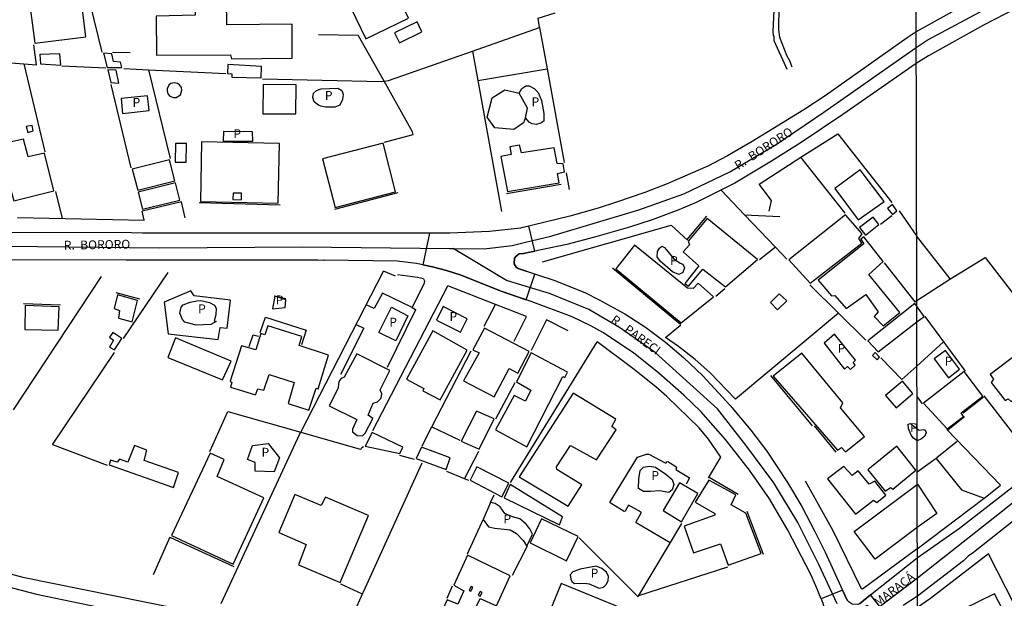
# Model space of a CAD drawing. Units: millimetres. Extents: x 173485 to 175902, y 1668721 to 1671498.
# Drawn here: x 175165 to 175444, y 1668868 to 1669032 of the extents above; entities that cross this region are included whole.
import ezdxf
from ezdxf.enums import TextEntityAlignment as Align

# ---------------------------------------------------------------- set-up
doc = ezdxf.new("R2010")
doc.units = ezdxf.units.MM
doc.header["$MEASUREMENT"] = 0
for name, color, linetype in [('V-ARROIO', 7, 'Continuous'), ('V-CRUZAMENTO', 1, 'Continuous'), ('V-EDIFICACAO', 2, 'Continuous'), ('V-EIXO_DE_LOGRADOURO', 3, 'Continuous'), ('V-LOTE', 1, 'Continuous'), ('V-NOME_DOS_LOGRADOUROS', 7, 'Continuous'), ('V-QUADRA', 2, 'Continuous'), ('V-TESTADA', 231, 'Continuous'), ('X-LIMITE_1000', 7, 'Continuous')]:
    doc.layers.add(name, color=color, linetype=linetype)

msp = doc.modelspace()

# ---------------------------------------------------------------- linework, layer by layer
at = {"layer": 'V-ARROIO'}
for points in [[(175382.42, 1669018.14), (175382.11, 1669018.83), (175378.71, 1669026.23), (175378.71, 1669027.58), (175378.58, 1669027.67), (175378.5, 1669028.92), (175378.72, 1669034.96), (175378.6, 1669036.3), (175378.23, 1669037.13), (175376.46, 1669039.24), (175374.49, 1669042.77)], [(175375.66, 1669044.11), (175376.33, 1669042.95), (175376.23, 1669042.85), (175377.2, 1669040.84), (175378.12, 1669039.56), (175379.39, 1669038.28), (175379.88, 1669037.39), (175380.02, 1669036.11), (175379.97, 1669029.37), (175380.27, 1669027.26), (175382.22, 1669022.21), (175383.15, 1669020.51), (175383.45, 1669019.66), (175383.71, 1669018.92)]]:
    msp.add_lwpolyline(points, dxfattribs=at)
at = {"layer": 'V-CRUZAMENTO'}
for points in [[(175286.98, 1668971.8), (175281.15, 1668971.8), (175279.29, 1668962.85), (175282.06, 1668962.27), (175286.01, 1668961.25), (175290.13, 1668959.91), (175290.13, 1668959.91), (175290.13, 1668959.91), (175290.13, 1668959.91), (175301.17, 1668955.43), (175306.08, 1668953.79), (175306.08, 1668953.79), (175308.58, 1668952.95), (175311.01, 1668960.21), (175311.01, 1668960.21), (175311.01, 1668960.21), (175306.32, 1668961.75), (175305.72, 1668962.21), (175305.12, 1668963.08), (175305.28, 1668964.67), (175305.69, 1668965.31), (175306.59, 1668965.93), (175307.82, 1668966.06), (175309.15, 1668966.33), (175309.15, 1668966.33), (175311.01, 1668966.72), (175309.28, 1668973.77), (175307.26, 1668973.28), (175307.26, 1668973.28), (175306.93, 1668973.2), (175298.2, 1668972.23), (175286.98, 1668971.8), (175286.98, 1668971.8), (175286.98, 1668971.8)], [(175397.5, 1668849.3), (175405.02, 1668851.4), (175404.34, 1668853.86), (175404.34, 1668853.86), (175404.34, 1668853.86), (175403.98, 1668855.99), (175404.63, 1668857.82), (175411.12, 1668863.02), (175411.12, 1668863.02), (175411.12, 1668863.02), (175406.03, 1668869.37), (175406.03, 1668869.37), (175406.03, 1668869.37), (175402.89, 1668866.87), (175402.46, 1668866.64), (175400.85, 1668866.8), (175400.01, 1668867.32), (175399.36, 1668867.92), (175399.36, 1668867.92), (175398.1, 1668870.69), (175392.08, 1668868.23), (175392.56, 1668867.05), (175397.5, 1668849.3), (175397.5, 1668849.3)]]:
    msp.add_lwpolyline(points, close=True, dxfattribs=at)
at = {"layer": 'V-EDIFICACAO'}
for points in [[(175167.33, 1669042.21), (175169.51, 1669025.62), (175183.89, 1669027.35), (175181.75, 1669045.19), (175176.13, 1669044.68), (175176.13, 1669043.4), (175167.33, 1669042.21)], [(175262.95, 1669042.21), (175262.28, 1669043.43), (175261.44, 1669042.96), (175260.74, 1669044.07), (175255.95, 1669041.67), (175263.2, 1669026.81), (175275.22, 1669032.62), (175269.18, 1669045.12), (175262.95, 1669042.21)], [(175223.82, 1669030.77), (175223.76, 1669037.51), (175214.87, 1669037.36), (175214.81, 1669033.55), (175203.78, 1669033.26), (175203.87, 1669022.14), (175224.84, 1669022.27), (175225.13, 1669021.15), (175242.3, 1669021.37), (175242.3, 1669030.99), (175223.82, 1669030.77)], [(175271.32, 1669028.53), (175272.67, 1669025.72), (175279, 1669028.79), (175277.65, 1669031.6), (175271.32, 1669028.53)], [(175170.85, 1669022.36), (175171.07, 1669019.74), (175176.86, 1669019.39), (175176.57, 1669022.59), (175170.85, 1669022.36)], [(175188.94, 1669022.71), (175189.94, 1669018.65), (175194.09, 1669018.72), (175193.74, 1669020.19), (175191.76, 1669020.38), (175191.25, 1669022.59), (175188.94, 1669022.71)], [(175224.08, 1669019.52), (175224.01, 1669016.99), (175225.19, 1669016.86), (175225.23, 1669015.97), (175233.51, 1669015.75), (175233.67, 1669019.01), (175224.08, 1669019.52)], [(175190.13, 1669018.02), (175190.96, 1669014.4), (175193.23, 1669014.24), (175192.46, 1669017.92), (175190.13, 1669018.02)], [(175210.69, 1669010.97), (175211.12, 1669012.3), (175210.96, 1669013.07), (175210.45, 1669013.82), (175209.86, 1669014.19), (175208.95, 1669014.36), (175208, 1669014.13), (175207.43, 1669013.68), (175206.95, 1669012.64), (175206.93, 1669012.05), (175207.14, 1669011.28), (175207.69, 1669010.59), (175208.72, 1669010.17), (175209.49, 1669010.19), (175210.69, 1669010.97)], [(175234.08, 1669013.89), (175233.99, 1669005.58), (175243.32, 1669005.58), (175243.45, 1669013.8), (175234.08, 1669013.89)], [(175249.76, 1669008.07), (175248.56, 1669008.93), (175248.14, 1669010.16), (175248.37, 1669011.45), (175249.17, 1669012.17), (175250.48, 1669012.64), (175255.21, 1669012.88), (175256.33, 1669012.16), (175256.74, 1669011.11), (175256.59, 1669009.59), (175255.78, 1669008.04), (175254.34, 1669007.48), (175251.81, 1669007.49), (175250.44, 1669007.76), (175249.76, 1669008.07)], [(175306.58, 1669011.46), (175307.34, 1669012.71), (175308.49, 1669013.51), (175309.37, 1669013.5), (175310.85, 1669012.73), (175311.97, 1669011.58), (175312.89, 1669009.33), (175313.58, 1669005.67), (175313.5, 1669003.54), (175312.71, 1669002.89), (175311.49, 1669002.56), (175310.27, 1669002.71), (175309.4, 1669003.21), (175308.33, 1669004.48), (175308.93, 1669007.16)], [(175193.88, 1669009.9), (175194.25, 1669005.69), (175201.82, 1669006.47), (175201.33, 1669010.64), (175193.88, 1669009.9)], [(175167.01, 1669002.03), (175167.49, 1669000.31), (175169, 1669000.72), (175168.68, 1669002.29), (175167.01, 1669002.03)], [(175222.85, 1668997.74), (175222.98, 1669000.62), (175230.97, 1669000.6), (175231.06, 1668997.78), (175222.85, 1668997.74)], [(175166.22, 1668998.39), (175159.81, 1668997.03), (175160.26, 1668995.24), (175159.69, 1668995.09), (175163.5, 1668980.9), (175174.88, 1668983.75), (175172.16, 1668994.42), (175167.59, 1668993.4), (175166.22, 1668998.39)], [(175209.28, 1668997.2), (175209.15, 1668991.93), (175212.31, 1668991.87), (175212.44, 1668997.17), (175209.28, 1668997.2)], [(175216.4, 1668980.74), (175238.37, 1668980.29), (175238.68, 1668997.17), (175216.66, 1668997.62), (175216.4, 1668980.74)], [(175250.86, 1668992.86), (175254.51, 1668979.05), (175271.58, 1668983.52), (175268.09, 1668997.24), (175250.86, 1668992.86)], [(175307.19, 1668994.55), (175306.68, 1668996.69), (175303.96, 1668996.25), (175304.28, 1668994.04), (175301.34, 1668993.5), (175303.29, 1668983.62), (175317.84, 1668986.05), (175317.42, 1668988.67), (175319.4, 1668989.18), (175318.99, 1668991.42), (175317.32, 1668991.48), (175316.43, 1668995.93), (175307.19, 1668994.55)], [(175197.06, 1668989.88), (175198.6, 1668984), (175209.08, 1668986.59), (175207.55, 1668992.57), (175197.06, 1668989.88)], [(175403.12, 1668989.76), (175395.93, 1668984.48), (175402.52, 1668975.53), (175409.84, 1668980.77), (175403.12, 1668989.76)], [(175198.76, 1668983.43), (175199.97, 1668978.57), (175210.55, 1668981.16), (175209.31, 1668986.05), (175198.76, 1668983.43)], [(175225.58, 1668983.14), (175225.55, 1668981.29), (175228.01, 1668981.22), (175228.01, 1668983.11), (175225.58, 1668983.14)], [(175410.83, 1668978.79), (175412.27, 1668977.1), (175413.51, 1668978.15), (175412.23, 1668979.94), (175410.83, 1668978.79)], [(175359.74, 1668975.98), (175354.44, 1668969.55), (175354.79, 1668968.53), (175353.03, 1668966.52), (175357.44, 1668962.55), (175353.45, 1668957.57), (175354.47, 1668956.83), (175358.59, 1668961.56), (175364.95, 1668956.57), (175374.06, 1668964.31), (175359.74, 1668975.98)], [(175382.86, 1668964.25), (175388.93, 1668957.66), (175403.51, 1668968.95), (175402.68, 1668970.32), (175403.67, 1668971.57), (175398.94, 1668976.94), (175382.86, 1668964.25)], [(175402.93, 1668973.36), (175404.59, 1668971.22), (175408.33, 1668974.22), (175406.74, 1668976.33), (175402.93, 1668973.36)], [(175391.17, 1668958.46), (175395, 1668954.05), (175395.9, 1668954.15), (175399.13, 1668950.44), (175404.66, 1668954.43), (175408.21, 1668949.48), (175407.09, 1668948.2), (175409.64, 1668945.51), (175414.28, 1668949.35), (175405.58, 1668960.09), (175409.55, 1668963.74), (175404.08, 1668970.74), (175403.28, 1668970.1), (175404.15, 1668968.75), (175391.17, 1668958.46)], [(175339.25, 1668968.43), (175333.91, 1668961.72), (175352.39, 1668946.44), (175361.6, 1668953.76), (175357.25, 1668957.6), (175355.78, 1668956.1), (175354.18, 1668956.19), (175339.25, 1668968.43)], [(175346.43, 1668963.86), (175345.67, 1668965.13), (175345.69, 1668966.61), (175346.26, 1668967.53), (175346.97, 1668968.1), (175347.74, 1668967.71), (175350.35, 1668964.52), (175352.13, 1668963.32), (175352.92, 1668962.98), (175353.36, 1668961.93), (175352.85, 1668960.67), (175351.79, 1668960.13), (175349.96, 1668960.83), (175346.43, 1668963.86)], [(175192.91, 1668954.3), (175191.92, 1668950.44), (175193.45, 1668949.89), (175193.13, 1668947.75), (175196.97, 1668946.73), (175198.53, 1668952.74), (175192.91, 1668954.3)], [(175211.24, 1668947.39), (175210.54, 1668949.15), (175210.88, 1668950.83), (175211.42, 1668951.47), (175213.44, 1668952.22), (175215.33, 1668952.65), (175216.47, 1668952.7), (175218.93, 1668952.15), (175220.3, 1668951.37), (175220.8, 1668950.59), (175220.69, 1668948.67), (175220.25, 1668947.01), (175220.77, 1668946.75), (175219.27, 1668945.92), (175215.1, 1668945.73), (175211.97, 1668946.63), (175211.24, 1668947.39)], [(175237.42, 1668953.92), (175236.73, 1668950.4), (175240.35, 1668950.7), (175240.51, 1668952.93), (175237.42, 1668953.92)], [(175380.17, 1668954.66), (175377.71, 1668952.13), (175379.69, 1668950.12), (175382.31, 1668952.61), (175380.17, 1668954.66)], [(175166.76, 1668951.3), (175166.63, 1668944.55), (175176.09, 1668944.33), (175176.35, 1668950.98), (175166.76, 1668951.3)], [(175266.81, 1668943.67), (175270.41, 1668950.81), (175275.05, 1668948.41), (175271.61, 1668941.29), (175266.81, 1668943.67)], [(175285.03, 1668950.99), (175283.19, 1668947.2), (175289.99, 1668943.76), (175291.87, 1668947.53), (175285.03, 1668950.99)], [(175418.55, 1668951.87), (175405.24, 1668941.34), (175408.19, 1668938.18), (175419.11, 1668946.65), (175421.24, 1668948.24)], [(175233.46, 1668943.35), (175232, 1668938.74), (175227.94, 1668939.92), (175224.75, 1668929.85), (175225.19, 1668929.53), (175224.81, 1668928.19), (175231.91, 1668925.98), (175232.55, 1668927.71), (175234.31, 1668927.32), (175235.83, 1668931.76), (175235.83, 1668931.76), (175242.84, 1668929.5), (175241.15, 1668923.52), (175247.06, 1668921.7), (175249.07, 1668927.94), (175249.67, 1668927.76), (175252.62, 1668937.27), (175244.25, 1668939.98), (175245.04, 1668942.51), (175235.39, 1668945.51), (175234.57, 1668943.03), (175233.46, 1668943.35)], [(175274.68, 1668930.49), (175279.57, 1668927.78), (175279.25, 1668927.13), (175284.24, 1668924.61), (175291.81, 1668938.7), (175282.1, 1668944.11), (175274.68, 1668930.49)], [(175295.25, 1668937.91), (175290.79, 1668929.95), (175299.49, 1668925.5), (175303.73, 1668933.47), (175303.73, 1668933.47), (175306.2, 1668932.15), (175309.4, 1668938.29), (175296.77, 1668944.94), (175293.44, 1668938.8), (175295.25, 1668937.91)], [(175191.5, 1668943.63), (175190.64, 1668942.32), (175191.69, 1668941.45), (175190.64, 1668939.5), (175192.01, 1668938.77), (175194.06, 1668941.97), (175191.5, 1668943.63)], [(175207.1, 1668936.63), (175222.61, 1668930.3), (175225.03, 1668935.51), (175209.31, 1668942.13), (175207.1, 1668936.63)], [(175395.81, 1668943.15), (175392.85, 1668940.63), (175398.68, 1668933.33), (175399.52, 1668934.02), (175400.33, 1668933.18), (175401.71, 1668934.42), (175401.12, 1668935.2), (175401.78, 1668935.81), (175395.81, 1668943.15)], [(175428.06, 1668930.81), (175431.21, 1668933.25), (175427.28, 1668938.55), (175424, 1668936.24), (175428.06, 1668930.81)], [(175452.43, 1668941.28), (175439.9, 1668931.81), (175440.79, 1668930.42), (175440.2, 1668929.53), (175444.17, 1668924.38), (175445.01, 1668924.85), (175445.78, 1668924.17), (175450.03, 1668927.28), (175457.58, 1668917.64), (175458.9, 1668918.65), (175457.89, 1668920), (175464.71, 1668925.5), (175452.43, 1668941.28)], [(175257.03, 1668931.06), (175256.21, 1668930.62), (175255.72, 1668930.1), (175255.42, 1668929.26), (175255.34, 1668927.93), (175252.81, 1668922.95), (175260.61, 1668919.01), (175259.34, 1668916.3), (175259.43, 1668915.59), (175260.74, 1668914.47), (175262.18, 1668914.41), (175263.01, 1668915.18), (175265.12, 1668919.33), (175263.81, 1668920.29), (175265.25, 1668923.68), (175266.46, 1668924.06), (175267.52, 1668925.09), (175267.71, 1668926.3), (175267.2, 1668927.42), (175269.92, 1668932.92), (175260.58, 1668937.65), (175257.03, 1668931.06)], [(175308.39, 1668924.26), (175305.11, 1668925.79), (175299.87, 1668916.14), (175308.71, 1668911.3), (175318.88, 1668931.22), (175319.5, 1668930.91), (175320.23, 1668932.47), (175309.97, 1668937.94), (175305.78, 1668929.72), (175309.88, 1668927.36), (175308.39, 1668924.26)], [(175386.53, 1668937.81), (175378.44, 1668931.35), (175396.63, 1668910.35), (175397.78, 1668911.09), (175398.94, 1668909.87), (175404.27, 1668914.22), (175397.5, 1668922.37), (175398.14, 1668923.78), (175386.53, 1668937.81)], [(175407.31, 1668937.97), (175406.54, 1668937.14), (175407.92, 1668935.92), (175408.56, 1668936.72), (175407.31, 1668937.97)], [(175421.02, 1668923.64), (175427.7, 1668916.44), (175432.29, 1668919.91), (175431.68, 1668920.96), (175437.76, 1668925.66), (175432.52, 1668932.62), (175421.02, 1668923.64)], [(175410.28, 1668925.79), (175413.32, 1668922.31), (175417.96, 1668926.37), (175415.05, 1668929.85), (175410.28, 1668925.79)], [(175306.58, 1668902.81), (175320.42, 1668894.49), (175324.32, 1668900.57), (175317.23, 1668904.85), (175317.1, 1668905.59), (175321.13, 1668911.72), (175328.48, 1668907.6), (175333.98, 1668916.1), (175332.8, 1668917.06), (175333.88, 1668919.11), (175321.8, 1668926.49), (175306.58, 1668902.81)], [(175294.44, 1668921.41), (175290.18, 1668912.94), (175295.27, 1668910.61), (175299.52, 1668919.21), (175294.44, 1668921.41)], [(175419.18, 1668916.39), (175419.8, 1668916.05), (175421.03, 1668916.22), (175421.47, 1668915.99), (175421.73, 1668915.38), (175421.35, 1668914.29), (175420.41, 1668913.6), (175419.19, 1668912.99), (175418.19, 1668913.76), (175417.49, 1668914.64), (175416.79, 1668916.45), (175416.66, 1668917.71), (175417.31, 1668917.94)], [(175264.99, 1668915.4), (175263.01, 1668911.47), (175272.76, 1668909.39), (175273.66, 1668911.18), (175264.99, 1668915.4)], [(175195.82, 1668906.96), (175193.39, 1668907.79), (175192.78, 1668906.93), (175190.89, 1668907.54), (175190.48, 1668906.19), (175208.67, 1668899.74), (175210.14, 1668904.02), (175200.42, 1668907.47), (175201.19, 1668910.32), (175197.64, 1668911.63), (175195.82, 1668906.96)], [(175229.7, 1668907.74), (175231.07, 1668911.67), (175235.49, 1668912.25), (175238.75, 1668908.22), (175237.17, 1668904.22), (175231.81, 1668904.42), (175231.84, 1668906.9), (175229.7, 1668907.74)], [(175278.96, 1668911.18), (175277.36, 1668907.95), (175285.87, 1668904.92), (175287.02, 1668908.18), (175278.96, 1668911.18)], [(175405.3, 1668904.79), (175410.16, 1668898.75), (175411.63, 1668899.74), (175412.33, 1668899.32), (175418.88, 1668904.69), (175413.48, 1668911.5), (175405.3, 1668904.79)], [(175208.16, 1668886.15), (175225.64, 1668878.06), (175234.27, 1668896.86), (175221.07, 1668902.9), (175223.05, 1668907.67), (175219.09, 1668909.52), (175208.16, 1668886.15)], [(175294.56, 1668905.68), (175292.68, 1668901.88), (175301.69, 1668897.15), (175303.67, 1668900.97), (175294.56, 1668905.68)], [(175340.35, 1668899.46), (175340.47, 1668902.27), (175340.78, 1668904.56), (175341.77, 1668905.55), (175343.48, 1668905.83), (175345.14, 1668905.5), (175348.08, 1668903.59), (175349.86, 1668902.04), (175350.3, 1668900.68), (175349.9, 1668899.14), (175348.95, 1668898.34), (175346.29, 1668898.86), (175343.75, 1668898.64), (175341.79, 1668898.68), (175340.35, 1668899.46)], [(175402.55, 1668904.47), (175400.85, 1668903.19), (175398.49, 1668905.75), (175393.88, 1668902.2), (175401.81, 1668892.19), (175406.83, 1668896.16), (175407.82, 1668895.52), (175410.38, 1668897.63), (175407.25, 1668901.56), (175405.62, 1668900.76), (175402.55, 1668904.47)], [(175303.99, 1668900.66), (175302.33, 1668896.89), (175317.96, 1668889.22), (175318.83, 1668891.52), (175303.99, 1668900.66)], [(175351.98, 1668901.08), (175347.34, 1668893.25), (175352.49, 1668890.02), (175357.15, 1668898.11), (175351.98, 1668901.08)], [(175353.22, 1668888.84), (175355.91, 1668881.29), (175363.55, 1668883.85), (175365.75, 1668877.78), (175375.02, 1668881.07), (175370.68, 1668892.51), (175366.58, 1668894.85), (175367.93, 1668897.69), (175360.22, 1668901.88), (175356.36, 1668895.61), (175361.95, 1668892.38), (175361.98, 1668891.97), (175353.22, 1668888.84)], [(175419.22, 1668900.63), (175419.32, 1668900.71), (175424.8, 1668892.4), (175419.24, 1668888.49), (175407.33, 1668879.54), (175401.43, 1668887.31)], [(175251.73, 1668897.02), (175250.48, 1668894.69), (175243.03, 1668897.79), (175238.52, 1668887.05), (175246.29, 1668883.66), (175244.09, 1668877.87), (175255.88, 1668872.88), (175263.94, 1668891.87), (175251.73, 1668897.02)], [(175296.35, 1668890.77), (175297.88, 1668888.65), (175299.65, 1668888.25), (175304.03, 1668887.84), (175305.81, 1668886.77), (175307.7, 1668884.79), (175308.76, 1668883.2), (175310.36, 1668886.55), (175309.55, 1668888.1), (175308.51, 1668889.39), (175306.71, 1668890.89), (175304.72, 1668891.5), (175302.51, 1668892.42), (175301.17, 1668894.33), (175299.73, 1668895.25), (175298.49, 1668895.54)], [(175312.85, 1668890.91), (175309.68, 1668884.14), (175319.94, 1668878.99), (175323.27, 1668885.96), (175312.85, 1668890.91)], [(175289.22, 1668866.72), (175286.16, 1668867.96), (175282.7, 1668860.51), (175294.69, 1668854.86), (175298.05, 1668862.08), (175293.67, 1668864.45), (175295.55, 1668868.35), (175300.13, 1668866.27), (175304.06, 1668874.77), (175291.97, 1668880.59), (175288.04, 1668872.09), (175290.92, 1668870.49), (175289.22, 1668866.72)], [(175325.09, 1668872.74), (175326.36, 1668872.55), (175329.22, 1668871.28), (175330.45, 1668871.59), (175331.24, 1668872.4), (175331.8, 1668873.46), (175331.88, 1668874.62), (175331.27, 1668875.81), (175329.93, 1668876.89), (175328.33, 1668877.5), (175323.87, 1668876.69), (175321.71, 1668875.95), (175321.02, 1668875.09), (175321.14, 1668873.86), (175321.47, 1668873.17), (175322.21, 1668872.58), (175325.09, 1668872.74)], [(175292.96, 1668871.76), (175292.4, 1668870.72), (175292.89, 1668870.42), (175293.46, 1668871.48), (175292.96, 1668871.76)], [(175318.44, 1668872.57), (175313.62, 1668860.83), (175309.97, 1668862.14), (175305.75, 1668851.59), (175313.04, 1668848.56), (175312.26, 1668846.51), (175322.49, 1668842.41), (175326.59, 1668851.91), (175322.05, 1668853.99), (175323.24, 1668857.22), (175331.42, 1668854.28), (175336.02, 1668865.47), (175318.44, 1668872.57)], [(175295.56, 1668870.36), (175295, 1668869.33), (175295.49, 1668869.02), (175296.06, 1668870.08), (175295.56, 1668870.36)], [(175423.37, 1668860.97), (175426.57, 1668854.58), (175427.01, 1668854.78), (175429, 1668850.68), (175440.89, 1668856.54), (175441.94, 1668854.76), (175447.45, 1668857.47), (175441.11, 1668869.68), (175423.37, 1668860.97)]]:
    msp.add_lwpolyline(points, close=True, dxfattribs=at)
at = {"layer": 'V-EIXO_DE_LOGRADOURO'}
for points in [[(175152.82, 1668968.18), (175204.85, 1668967.65), (175245.14, 1668967.92), (175286.8, 1668967.43), (175287.92, 1668967.42), (175296.65, 1668967.31), (175304.57, 1668968.32), (175308.36, 1668969.24), (175315.49, 1668970.97), (175340.39, 1668978.37), (175353.17, 1668982.96), (175366.18, 1668989.12), (175379.34, 1668996.85), (175392.8, 1669006), (175418.94, 1669024.38), (175422.09, 1669026.42), (175438.31, 1669035.14)], [(175398.72, 1668858.61), (175404.86, 1668863.28), (175419.28, 1668874.24), (175443.86, 1668893.52), (175460.76, 1668907.1), (175477.66, 1668920.09), (175505.46, 1668941.96), (175510.79, 1668946.16), (175513.52, 1668947.95), (175519.87, 1668952.1), (175525.26, 1668955.63), (175533.21, 1668959.77), (175539.9, 1668963.26), (175541.16, 1668963.76), (175554.4, 1668968.99), (175554.54, 1668969.04), (175569.43, 1668974.66), (175584.24, 1668977.85), (175599.05, 1668979.36), (175613.77, 1668980.11), (175653.14, 1668977.73)], [(175396.6, 1668866.83), (175391.38, 1668877.95), (175385.48, 1668889.84), (175378.63, 1668901.07), (175370.74, 1668911.79), (175362.71, 1668922.06), (175345.02, 1668938.04), (175335, 1668945.07), (175326.3, 1668950.19), (175315.17, 1668954.72), (175307.36, 1668957.07), (175303.01, 1668958.37), (175287.92, 1668967.42)], [(175145.34, 1668876.02), (175169.95, 1668869.59), (175194.93, 1668864.44), (175207.57, 1668862.09), (175232.85, 1668856.86), (175245.49, 1668853.98), (175270.77, 1668847.1), (175283.41, 1668843.03), (175308.85, 1668833.69), (175332.79, 1668823.08), (175357.02, 1668811.35), (175394.12, 1668791.87), (175406.24, 1668784.21), (175406.89, 1668783.86), (175417.48, 1668778.1)]]:
    msp.add_lwpolyline(points, dxfattribs=at)
at = {"layer": 'V-LOTE'}
for points in [[(175188.57, 1669023.03), (175181.81, 1669050.5), (175174.97, 1669049.56)], [(175293.33, 1669023.36), (175312.36, 1669030.05), (175311.93, 1669032.65), (175316.72, 1669034.2)], [(175268.34, 1669014.81), (175261.13, 1669027.66), (175260.97, 1669027.77), (175249.78, 1669027.9)], [(175312.32, 1669030.03), (175314.46, 1669018.28)], [(175169.92, 1669019.42), (175169.2, 1669025.14)], [(175191.45, 1669023), (175196.43, 1669022.92)], [(175268.34, 1669014.81), (175269.54, 1669015.01), (175293.33, 1669023.36)], [(175293.33, 1669023.36), (175294.84, 1669014.97)], [(175160.32, 1669020.21), (175166.32, 1669019.72)], [(175166.32, 1669019.72), (175169.92, 1669019.42)], [(175166.32, 1669019.72), (175172.28, 1668994.82)], [(175189.61, 1669018.5), (175177.11, 1669019.08)], [(175194.65, 1669018.36), (175201.64, 1669018.04)], [(175201.64, 1669018.04), (175223.5, 1669017.03)], [(175201.64, 1669018.04), (175207.81, 1668992.96)], [(175294.84, 1669014.97), (175314.46, 1669018.28)], [(175314.46, 1669018.28), (175319.27, 1668991.83)], [(175196.74, 1668990.3), (175191.07, 1669013.83)], [(175233.91, 1669015.48), (175267.67, 1669014.7), (175268.34, 1669014.81)], [(175268.4, 1668997.56), (175276.59, 1668999.74), (175276.35, 1669000.52), (175268.34, 1669014.81)], [(175294.84, 1669014.97), (175301.52, 1668977.88)], [(175308.33, 1669004.5), (175307.76, 1669003), (175305.06, 1669001.13), (175299.72, 1669001.65), (175297.54, 1669004.61), (175298.93, 1669010.13), (175302.53, 1669012.36), (175306.58, 1669011.46)], [(175386.33, 1668993.27), (175396.75, 1668999.92)], [(175396.72, 1668999.9), (175412.05, 1668980.43)], [(175374.48, 1668985.7), (175386.33, 1668993.27)], [(175398.86, 1668977.41), (175386.33, 1668993.27)], [(175319.82, 1668988.91), (175320.73, 1668984.18)], [(175175.32, 1668983.55), (175177.17, 1668975.96)], [(175363.71, 1668983.95), (175370.39, 1668976.94)], [(175377.36, 1668978.02), (175377.94, 1668981.04), (175374.48, 1668985.7)], [(175211.98, 1668976.11), (175210.99, 1668980.7)], [(175200.45, 1668975.45), (175199.85, 1668978.03)], [(175414.08, 1668978.09), (175419.06, 1668971.04)], [(175164.55, 1668976.23), (175200.45, 1668975.45)], [(175370.39, 1668976.94), (175379.1, 1668967.81)], [(175370.39, 1668976.94), (175380.35, 1668976.55)], [(175412.07, 1668976.67), (175408.84, 1668974.28)], [(175313.14, 1668963.66), (175349.61, 1668974.03)], [(175349.61, 1668974.03), (175354.17, 1668969.82)], [(175428.56, 1668958.85), (175419.06, 1668971.04)], [(175379.1, 1668967.81), (175374.63, 1668964.28)], [(175379.1, 1668967.81), (175382.32, 1668964.43)], [(175419.1, 1668952.76), (175428.43, 1668958.77), (175438.49, 1668964.89), (175466.29, 1668928.83)], [(175244.74, 1668915.45), (175268.17, 1668961.07)], [(175271.59, 1668959.57), (175268.17, 1668961.07)], [(175409.9, 1668963.38), (175418.52, 1668952.39)], [(175163.43, 1668921.75), (175188.38, 1668959.51)], [(175207.08, 1668960.68), (175194.46, 1668941.93)], [(175279.45, 1668958.82), (175277.75, 1668959.26), (175272.09, 1668959.98)], [(175279.45, 1668958.82), (175279.72, 1668958.28), (175279.67, 1668957.67), (175276.31, 1668950.79)], [(175221.4, 1668941.71), (175221.88, 1668945.06), (175223.87, 1668944.93), (175224.88, 1668952.83), (175214.59, 1668954.04), (175213.6, 1668955.42), (175206.05, 1668952.22), (175207.16, 1668943.3), (175221.4, 1668941.71)], [(175265.17, 1668915.89), (175286.33, 1668956.92)], [(175299.86, 1668951.6), (175286.33, 1668956.92)], [(175362.27, 1668953.99), (175364.79, 1668956.12)], [(175396.97, 1668949.11), (175388.8, 1668957.17)], [(175276.31, 1668950.79), (175267.83, 1668954.78), (175265.53, 1668950.48), (175263.29, 1668951.5)], [(175418.52, 1668952.39), (175419.1, 1668952.76)], [(175276.31, 1668950.79), (175277.24, 1668950.22), (175277.26, 1668950.08), (175269.21, 1668933.78)], [(175296.64, 1668945.47), (175299.86, 1668951.6)], [(175308.63, 1668948.15), (175299.86, 1668951.6)], [(175233.24, 1668943.65), (175234.77, 1668948.04), (175246.27, 1668944.36), (175244.93, 1668940.15)], [(175305.12, 1668941.25), (175308.63, 1668948.15)], [(175314.26, 1668947.28), (175309.93, 1668938.53)], [(175320.44, 1668944.12), (175314.26, 1668947.28)], [(175396.97, 1668949.11), (175367.75, 1668924.82)], [(175404.73, 1668941.45), (175396.97, 1668949.11)], [(175432.92, 1668932.72), (175421.52, 1668948.18)], [(175260.46, 1668945.94), (175262.62, 1668944.85), (175255.98, 1668931.75)], [(175347.96, 1668942.21), (175352.34, 1668945.82)], [(175230.12, 1668939.7), (175231.28, 1668943.05), (175232.77, 1668942.63)], [(175367.75, 1668924.82), (175360.57, 1668932.38), (175356.38, 1668936.03), (175351.67, 1668939.75), (175347.96, 1668942.21)], [(175304.13, 1668901.23), (175328.65, 1668941.01)], [(175363.69, 1668908.41), (175360.17, 1668913.46), (175357.47, 1668916.71), (175348.38, 1668925.58), (175345.22, 1668928.29), (175338.76, 1668933.43), (175328.65, 1668941.01)], [(175426.71, 1668941.06), (175419.14, 1668934.16)], [(175191.93, 1668938.05), (175174.42, 1668912.1), (175174.5, 1668911.96), (175189.98, 1668906.07)], [(175281.82, 1668916.95), (175292.96, 1668938.47)], [(175419.14, 1668934.16), (175414.86, 1668930.33), (175408.98, 1668936.51)], [(175305.31, 1668929.42), (175299.87, 1668919.14)], [(175419.16, 1668925.49), (175419.22, 1668925.41)], [(175419.22, 1668925.41), (175420.61, 1668923.48)], [(175446.54, 1668914.92), (175438.14, 1668925.74)], [(175218.96, 1668909.94), (175224.1, 1668921.34), (175244.74, 1668915.45)], [(175279.06, 1668911.61), (175281.82, 1668916.95)], [(175281.82, 1668916.95), (175289.8, 1668913.15)], [(175222.19, 1668866.95), (175244.51, 1668915), (175244.74, 1668915.45)], [(175244.74, 1668915.45), (175261.57, 1668910.65), (175261.84, 1668910.7), (175262.03, 1668911.09), (175262.5, 1668911.38)], [(175442.79, 1668900.43), (175427.59, 1668916.19)], [(175430.68, 1668912.94), (175424.82, 1668908.15), (175424.61, 1668908)], [(175276.98, 1668907.73), (175272.79, 1668908.89)], [(175291.06, 1668902.24), (175295.13, 1668910.07)], [(175349.34, 1668884.11), (175339.72, 1668889.77), (175339.69, 1668890.03), (175341.11, 1668892.62), (175341.1, 1668892.83), (175337.55, 1668894.81), (175336.53, 1668893.11), (175336.32, 1668893.02), (175332.61, 1668895.21), (175332.29, 1668895.48), (175332.32, 1668895.69), (175340.09, 1668908.42), (175342.57, 1668909.19), (175343.27, 1668909.26), (175347.85, 1668906.81), (175348.2, 1668906.8), (175348.38, 1668907.07), (175348.68, 1668907.1), (175350.91, 1668905.74), (175351.06, 1668905.53), (175350.88, 1668904.86), (175354.79, 1668902.55), (175353.83, 1668900.76)], [(175360.18, 1668902.52), (175363.69, 1668908.41)], [(175424.61, 1668908), (175419.21, 1668904.16)], [(175424.61, 1668908), (175431.81, 1668899.16), (175438.22, 1668896.78)], [(175257.26, 1668858.67), (175279.08, 1668906.78)], [(175291.06, 1668902.24), (175286.12, 1668904.31)], [(175292.28, 1668901.73), (175291.06, 1668902.24)], [(175419.26, 1668882.45), (175403.72, 1668871.02), (175403.46, 1668871.11), (175395.44, 1668887.51), (175387.65, 1668901.6)], [(175438.92, 1668897.31), (175442.79, 1668900.43)], [(175298.49, 1668895.54), (175299.47, 1668897.7)], [(175419.26, 1668882.45), (175438.22, 1668896.78)], [(175438.22, 1668896.78), (175438.92, 1668897.31)], [(175291.97, 1668880.98), (175296.35, 1668890.77)], [(175340.44, 1668869.17), (175352.59, 1668889.56)], [(175203.06, 1668875.18), (175207.8, 1668885.84)], [(175323.54, 1668885.58), (175340.25, 1668868.86), (175340.44, 1668869.17)], [(175308.78, 1668883.18), (175304.56, 1668874.85)], [(175439.44, 1668880.97), (175422.99, 1668868.38), (175419.3, 1668865.79)], [(175449.17, 1668861.95), (175439.44, 1668880.97)], [(175340.44, 1668869.17), (175365.61, 1668877.29)], [(175262.2, 1668869.62), (175256.08, 1668872.38)], [(175286.17, 1668868.48), (175287.67, 1668871.95)]]:
    msp.add_lwpolyline(points, dxfattribs=at)
at = {"layer": 'V-QUADRA'}
for points in [[(175432.49, 1669036.38), (175418.93, 1669028.78), (175416.39, 1669027.12), (175393.19, 1669010.65), (175387.18, 1669006.69), (175372.5, 1668997.7), (175365.55, 1668993.65), (175359.96, 1668990.77), (175348.45, 1668985.72), (175342.12, 1668983.32), (175334.13, 1668980.54), (175328.93, 1668978.88), (175320.93, 1668976.62), (175306.93, 1668973.2), (175298.2, 1668972.23), (175286.98, 1668971.8), (175199.9, 1668971.76), (175196.84, 1668971.87), (175115.67, 1668971.95)], [(175450.26, 1669036.98), (175438.02, 1669030.64), (175422.38, 1669021.98), (175418.95, 1669019.82), (175418.95, 1669019.82), (175398.16, 1669005.43), (175386.37, 1668997.48), (175378.03, 1668992.17), (175367.58, 1668985.96), (175362.74, 1668983.45), (175356.66, 1668980.51), (175351.78, 1668978.4), (175344.2, 1668975.6), (175337.76, 1668973.46), (175327.93, 1668970.63), (175320.1, 1668968.6), (175307.82, 1668966.06), (175306.59, 1668965.93), (175305.69, 1668965.31), (175305.28, 1668964.67), (175305.12, 1668963.08), (175305.72, 1668962.21), (175306.32, 1668961.75), (175316.34, 1668958.46), (175325.13, 1668954.95), (175329.24, 1668952.96), (175336.46, 1668948.93), (175342.31, 1668945.2), (175347.95, 1668940.97), (175353.07, 1668936.55), (175358.52, 1668931.36), (175366.31, 1668923.03), (175372.14, 1668916.05), (175376.68, 1668910.11), (175382.56, 1668901.19), (175386.59, 1668894.36), (175390.27, 1668887.33), (175393.16, 1668881.5), (175398.1, 1668870.69), (175399.36, 1668867.92)], [(175392.08, 1668868.23), (175390.55, 1668871.98), (175389.08, 1668875.13), (175382.65, 1668887.68), (175377.4, 1668896.58), (175371.73, 1668904.68), (175364.92, 1668913.39), (175357.94, 1668921.27), (175353.2, 1668925.97), (175346.06, 1668932.17), (175338.88, 1668937.9), (175330.2, 1668943.69), (175326.81, 1668945.54), (175321.55, 1668948.1), (175309.96, 1668952.49), (175301.17, 1668955.43), (175290.13, 1668959.91), (175286.01, 1668961.25), (175282.06, 1668962.27), (175277.49, 1668963.22), (175271.99, 1668963.87), (175251.4, 1668964.15), (175251.4, 1668964.15), (175251.06, 1668964.05), (175249.55, 1668964.18), (175195.36, 1668964.15), (175120.21, 1668964.38)], [(175506.84, 1668938.2), (175435.16, 1668881.35), (175433.69, 1668880.32), (175432.3, 1668879.06), (175419.29, 1668869.01), (175419.29, 1668869.01), (175415.3, 1668866.36)], [(175402.89, 1668866.87), (175406.03, 1668869.37), (175419.26, 1668879.9), (175419.26, 1668879.9), (175431.21, 1668888.24), (175478.05, 1668924.68)], [(175148.45, 1668879.11), (175166.08, 1668874.41), (175234.66, 1668860.49)]]:
    msp.add_lwpolyline(points, dxfattribs=at)
at = {"layer": 'V-TESTADA'}
for points in [[(175386.33, 1668993.27), (175396.75, 1668999.92)], [(175374.48, 1668985.7), (175386.33, 1668993.27)], [(175272.24, 1668983.25), (175254.32, 1668978.5)], [(175302.99, 1668983.05), (175318.48, 1668985.67)], [(175210.99, 1668980.7), (175199.85, 1668978.03)], [(175238.9, 1668979.75), (175215.97, 1668980.34)], [(175164.55, 1668976.23), (175200.45, 1668975.45)], [(175354.1, 1668969.95), (175359.7, 1668976.59)], [(175313.14, 1668963.66), (175349.61, 1668974.03)], [(175271.59, 1668959.57), (175268.17, 1668961.07)], [(175352.24, 1668945.93), (175332.94, 1668961.9)], [(175279.45, 1668958.82), (175277.75, 1668959.26), (175272.09, 1668959.98)], [(175299.86, 1668951.6), (175286.33, 1668956.92)], [(175192.43, 1668954.96), (175199.07, 1668953.19)], [(175237.17, 1668954.09), (175240.49, 1668953.28)], [(175166.29, 1668951.83), (175176.77, 1668951.5)], [(175308.63, 1668948.15), (175299.86, 1668951.6)], [(175320.44, 1668944.12), (175314.26, 1668947.28)], [(175367.75, 1668924.82), (175360.57, 1668932.38), (175356.38, 1668936.03), (175351.67, 1668939.75), (175347.96, 1668942.21)], [(175363.69, 1668908.41), (175360.17, 1668913.46), (175357.47, 1668916.71), (175348.38, 1668925.58), (175345.22, 1668928.29), (175338.76, 1668933.43), (175328.65, 1668941.01)], [(175377.71, 1668931.45), (175389.48, 1668917.25)], [(175432.23, 1668920.9), (175437.96, 1668925.41)], [(175427.94, 1668916.07), (175432.65, 1668919.86)], [(175390.11, 1668917.28), (175396.23, 1668909.82)], [(175368.56, 1668897.84), (175360.37, 1668902.59)], [(175419.26, 1668882.45), (175403.72, 1668871.02), (175403.46, 1668871.11), (175395.44, 1668887.51), (175387.65, 1668901.6)], [(175438.92, 1668897.31), (175442.79, 1668900.43)], [(175419.26, 1668882.45), (175438.22, 1668896.78)], [(175438.22, 1668896.78), (175438.92, 1668897.31)], [(175375.75, 1668880.78), (175371.07, 1668893)], [(175207.88, 1668885.62), (175225.8, 1668877.4)], [(175439.44, 1668880.97), (175422.99, 1668868.38), (175419.3, 1668865.79)]]:
    msp.add_lwpolyline(points, dxfattribs=at)
at = {"layer": 'X-LIMITE_1000'}
msp.add_line((175419.61, 1668725.26), (175413.43, 1671496.68), dxfattribs=at)

# ---------------------------------------------------------------- texts
at = {"layer": 'V-NOME_DOS_LOGRADOUROS'}
for p in [(175251.57, 1669008.75), (175197.14, 1669006.77), (175310.08, 1669006.95), (175225.69, 1668997.91), (175349.27, 1668962.02), (175237.68, 1668950.87), (175215.7, 1668948.33), (175269.8, 1668944.58), (175286.85, 1668946.15), (175396.71, 1668937.13), (175427.01, 1668933.5), (175417.2, 1668914.7), (175233.64, 1668907.74), (175344.01, 1668901.16), (175302.12, 1668888.83), (175326.8, 1668873.51)]:
    msp.add_text('P', height=2.5, dxfattribs=at).set_placement(p, align=Align.BOTTOM_LEFT)
for s, rotation, p in [('R.  BORORO', 33, (175368.96, 1668988.95)), ('R.  BORORO', 1, (175177.7, 1668966.33)), ('R.  PARECI', 324, (175331.83, 1668946.14)), ('R. MARACÁ', 37, (175405.55, 1668862.98))]:
    msp.add_text(s, height=2.5, rotation=rotation, dxfattribs=at).set_placement(p, align=Align.BOTTOM_LEFT)

doc.saveas('drawing.dxf')
